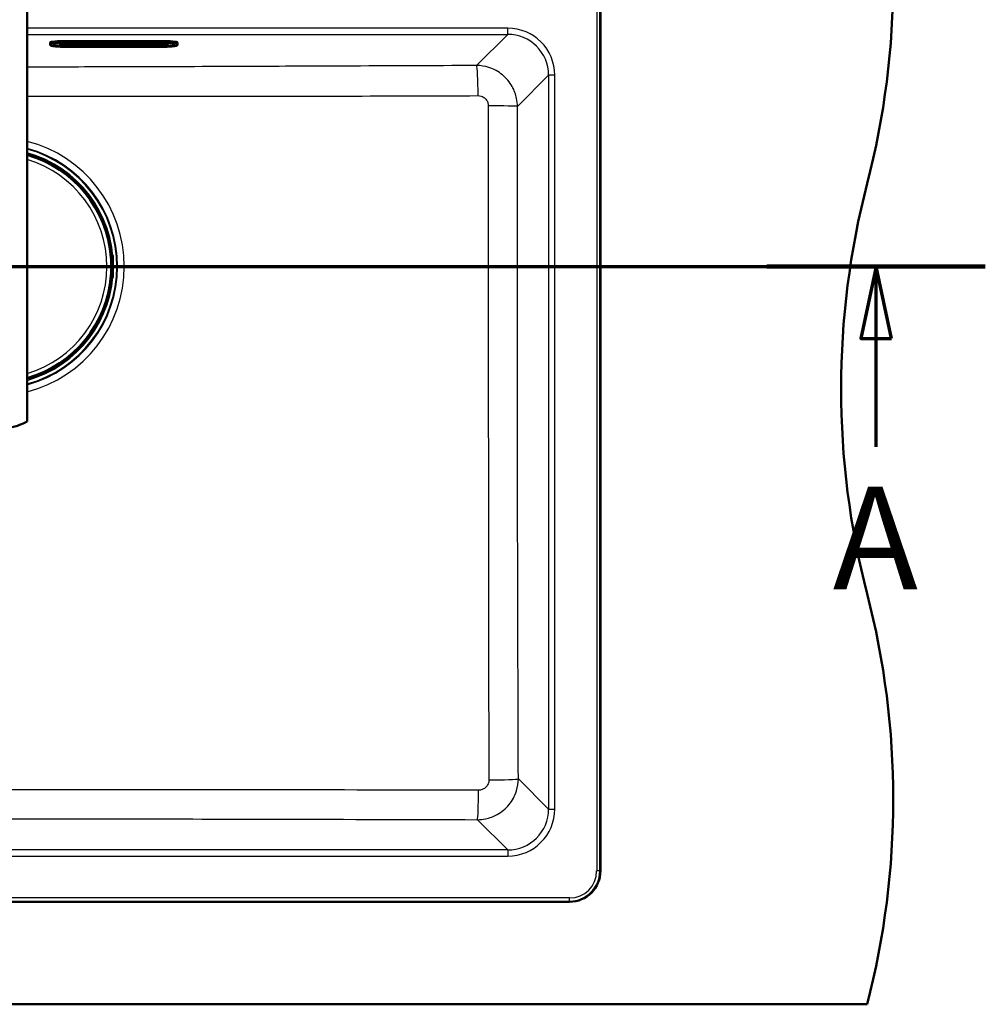
# Paper-space layout 'DF_1' of a CAD drawing. Units: millimetres. Extents: x 0 to 2100, y 0 to 4035.
# Drawn here: x 1079 to 1549, y 3226 to 3706 of the extents above; entities that cross this region are included whole.
import ezdxf

# ---------------------------------------------------------------- set-up
doc = ezdxf.new("R2010")
doc.units = ezdxf.units.MM
doc.header["$LTSCALE"] = 10
for name, color, linetype, lineweight in [('Section View Lines(ISO)', 7, 'Continuous', 70), ('Visible Edges(ISO)', 7, 'Continuous', 50), ('Visible Tangent Edges(ISO)', 7, 'Continuous', 25)]:
    doc.layers.add(name, color=color, linetype=linetype, lineweight=lineweight)
doc.styles.add('Text__5.0mm', font='arial.ttf', dxfattribs={"width": 0.9})

# ---------------------------------------------------------------- blocks, each defined once
blk = doc.blocks.new('2dTransSection0')
at = {"layer": 'Section View Lines(ISO)', "linetype": 'Continuous'}
for p, q in [((30.588, 358.565), (154.933, 358.565)), ((149.611, 358.565), (148.861, 355.065)), ((149.611, 355.065), (149.611, 358.565)), ((150.361, 355.065), (149.611, 358.565)), ((148.861, 355.065), (150.361, 355.065)), ((149.611, 349.772), (149.611, 355.065))]:
    blk.add_line(p, q, dxfattribs=at)
at = {"layer": 'Section View Lines(ISO)', "linetype": 'Continuous', "lineweight": 140}
blk.add_line((144.29, 358.565), (154.933, 358.565), dxfattribs=at)
at = {"layer": 'Section View Lines(ISO)', "linetype": 'Continuous', "flags": 128}
blk.add_lwpolyline([(150.361, 355.065), (149.611, 358.565), (148.861, 355.065), (150.361, 355.065)], dxfattribs=at)
at = {"layer": 'Section View Lines(ISO)'}
blk.add_solid([(150.361, 355.065), (149.611, 358.565), (148.861, 355.065), (150.361, 355.065)], dxfattribs=at)
at = {"layer": 'Section View Lines(ISO)', "insert": (147.501, 341.272), "char_height": 5, "attachment_point": 7, "style": 'Text__5.0mm'}
blk.add_mtext('A', dxfattribs=at)

psp = doc.layouts.new('DF_1')

# ---------------------------------------------------------------- linework, layer by layer
at = {"layer": 'Visible Edges(ISO)'}
for p, q in [((1361.75, 3291.05), (1361.75, 3761.05)), ((1082.48, 3715.34), (1082.48, 3510.09)), ((1147.65, 3695.55), (1101.65, 3695.55)), ((1093.65, 3694.51), (1093.65, 3694.86)), ((1093.65, 3694.51), (1093.65, 3693.64)), ((1094.21, 3693.29), (1093.95, 3693.38)), ((1095.65, 3694.09), (1095.65, 3694.5)), ((1098.15, 3694.75), (1098.15, 3694.48)), ((1101.65, 3694.84), (1147.65, 3694.84)), ((1101.65, 3693.72), (1147.65, 3693.72)), ((1101.65, 3692.75), (1147.65, 3692.75)), ((1112.65, 3694.09), (1112.65, 3694.75)), ((1112.65, 3694.75), (1120.35, 3694.75)), ((1120.35, 3694.1), (1112.65, 3694.1)), ((1120.35, 3694.09), (1112.65, 3694.09)), ((1116.15, 3694.57), (1113.14, 3694.57)), ((1113.14, 3694.56), (1113.14, 3694.57)), ((1116.15, 3694.56), (1113.14, 3694.56)), ((1113.14, 3694.56), (1113.14, 3694.51)), ((1113.14, 3694.51), (1113.44, 3694.51)), ((1113.44, 3694.35), (1113.14, 3694.35)), ((1113.14, 3694.34), (1113.14, 3694.35)), ((1113.44, 3694.34), (1113.14, 3694.34)), ((1113.14, 3694.34), (1113.14, 3694.28)), ((1113.14, 3694.28), (1115.04, 3694.28)), ((1113.44, 3694.51), (1113.44, 3694.34)), ((1114.76, 3694.45), (1114.76, 3694.51)), ((1114.76, 3694.51), (1115.45, 3694.51)), ((1115.39, 3694.46), (1114.76, 3694.46)), ((1115.39, 3694.45), (1114.76, 3694.45)), ((1114.76, 3694.34), (1114.76, 3694.4)), ((1114.76, 3694.4), (1115.39, 3694.4)), ((1115.04, 3694.35), (1114.76, 3694.35)), ((1115.04, 3694.34), (1114.76, 3694.34)), ((1115.04, 3694.34), (1115.04, 3694.35)), ((1115.04, 3694.28), (1115.04, 3694.34)), ((1115.39, 3694.45), (1115.39, 3694.46)), ((1115.39, 3694.4), (1115.39, 3694.45)), ((1115.45, 3694.51), (1115.45, 3694.48)), ((1115.45, 3694.48), (1116.15, 3694.48)), ((1116.15, 3694.56), (1116.15, 3694.57)), ((1116.15, 3694.48), (1116.15, 3694.56)), ((1119.04, 3694.57), (1116.41, 3694.57)), ((1116.41, 3694.56), (1116.41, 3694.57)), ((1119.04, 3694.56), (1116.41, 3694.56)), ((1116.41, 3694.56), (1116.41, 3694.51)), ((1116.41, 3694.51), (1116.75, 3694.51)), ((1116.75, 3694.35), (1116.41, 3694.35)), ((1116.41, 3694.34), (1116.41, 3694.35)), ((1116.75, 3694.34), (1116.41, 3694.34)), ((1116.41, 3694.34), (1116.41, 3694.28)), ((1116.41, 3694.28), (1118.25, 3694.28)), ((1116.75, 3694.51), (1116.75, 3694.34)), ((1117.96, 3694.51), (1118.33, 3694.51)), ((1117.96, 3694.44), (1117.96, 3694.51)), ((1118.33, 3694.45), (1117.96, 3694.45)), ((1118.33, 3694.44), (1117.96, 3694.44)), ((1117.96, 3694.34), (1117.96, 3694.4)), ((1117.96, 3694.4), (1118.39, 3694.4)), ((1118.25, 3694.35), (1117.96, 3694.35)), ((1118.25, 3694.34), (1117.96, 3694.34)), ((1118.25, 3694.34), (1118.25, 3694.35)), ((1118.25, 3694.28), (1118.25, 3694.34)), ((1118.39, 3694.4), (1118.99, 3694.28)), ((1118.99, 3694.28), (1120.12, 3694.28)), ((1119.82, 3694.34), (1119.43, 3694.42)), ((1119.82, 3694.35), (1119.47, 3694.42)), ((1120.12, 3694.35), (1119.82, 3694.35)), ((1119.82, 3694.34), (1119.82, 3694.35)), ((1120.12, 3694.34), (1119.82, 3694.34)), ((1119.92, 3694.49), (1119.92, 3694.5)), ((1120.12, 3694.34), (1120.12, 3694.35)), ((1120.12, 3694.28), (1120.12, 3694.34)), ((1120.35, 3694.75), (1120.35, 3694.09)), ((1120.81, 3694.09), (1120.81, 3694.75)), ((1120.81, 3694.75), (1128.5, 3694.75)), ((1128.5, 3694.1), (1120.81, 3694.1)), ((1128.5, 3694.09), (1120.81, 3694.09)), ((1121.26, 3694.35), (1121.04, 3694.35)), ((1121.04, 3694.34), (1121.04, 3694.35)), ((1121.26, 3694.34), (1121.04, 3694.34)), ((1121.04, 3694.34), (1121.04, 3694.28)), ((1121.04, 3694.28), (1122.44, 3694.28)), ((1121.8, 3694.51), (1121.26, 3694.35)), ((1121.84, 3694.51), (1121.26, 3694.34)), ((1121.26, 3694.34), (1121.26, 3694.35)), ((1123.94, 3694.57), (1121.58, 3694.57)), ((1121.58, 3694.56), (1121.58, 3694.57)), ((1123.94, 3694.56), (1121.58, 3694.56)), ((1121.58, 3694.56), (1121.58, 3694.51)), ((1121.58, 3694.51), (1121.84, 3694.51)), ((1122.14, 3694.34), (1122.22, 3694.37)), ((1122.44, 3694.34), (1122.14, 3694.34)), ((1122.44, 3694.35), (1122.17, 3694.35)), ((1122.22, 3694.37), (1123.03, 3694.37)), ((1122.36, 3694.42), (1122.64, 3694.51)), ((1122.9, 3694.42), (1122.36, 3694.42)), ((1122.88, 3694.43), (1122.39, 3694.43)), ((1122.44, 3694.34), (1122.44, 3694.35)), ((1122.44, 3694.28), (1122.44, 3694.34)), ((1122.64, 3694.51), (1122.9, 3694.42)), ((1123.08, 3694.35), (1122.78, 3694.35)), ((1122.78, 3694.34), (1122.78, 3694.35)), ((1123.1, 3694.34), (1122.78, 3694.34)), ((1122.78, 3694.34), (1122.78, 3694.28)), ((1122.78, 3694.28), (1124.53, 3694.28)), ((1123.03, 3694.37), (1123.1, 3694.34)), ((1124.24, 3694.34), (1123.68, 3694.51)), ((1123.68, 3694.51), (1123.94, 3694.51)), ((1124.24, 3694.35), (1123.71, 3694.51)), ((1123.94, 3694.56), (1123.94, 3694.57)), ((1123.94, 3694.51), (1123.94, 3694.56)), ((1124.53, 3694.35), (1124.24, 3694.35)), ((1124.24, 3694.34), (1124.24, 3694.35)), ((1124.53, 3694.34), (1124.24, 3694.34)), ((1124.53, 3694.34), (1124.53, 3694.35)), ((1124.53, 3694.28), (1124.53, 3694.34)), ((1126.24, 3694.57), (1124.78, 3694.57)), ((1124.78, 3694.56), (1124.78, 3694.57)), ((1126.24, 3694.56), (1124.78, 3694.56)), ((1124.78, 3694.56), (1124.78, 3694.51)), ((1124.78, 3694.51), (1125.09, 3694.51)), ((1125.09, 3694.35), (1124.78, 3694.35)), ((1124.78, 3694.34), (1124.78, 3694.35)), ((1125.09, 3694.34), (1124.78, 3694.34)), ((1124.78, 3694.34), (1124.78, 3694.28)), ((1124.78, 3694.28), (1126.08, 3694.28)), ((1125.09, 3694.51), (1125.09, 3694.34)), ((1125.82, 3694.34), (1125.82, 3694.45)), ((1125.82, 3694.45), (1126.97, 3694.28)), ((1126.08, 3694.35), (1125.82, 3694.35)), ((1126.08, 3694.34), (1125.82, 3694.34)), ((1126.08, 3694.34), (1126.08, 3694.35)), ((1126.08, 3694.28), (1126.08, 3694.34)), ((1127.25, 3694.42), (1126.24, 3694.57)), ((1126.24, 3694.56), (1126.24, 3694.57)), ((1127.25, 3694.41), (1126.24, 3694.56)), ((1126.97, 3694.28), (1127.92, 3694.28)), ((1128.27, 3694.57), (1126.99, 3694.57)), ((1126.99, 3694.56), (1126.99, 3694.57)), ((1128.27, 3694.56), (1126.99, 3694.56)), ((1126.99, 3694.56), (1126.99, 3694.51)), ((1126.99, 3694.51), (1127.25, 3694.51)), ((1127.25, 3694.51), (1127.25, 3694.41)), ((1127.92, 3694.51), (1128.27, 3694.51)), ((1127.92, 3694.28), (1127.92, 3694.51)), ((1128.27, 3694.56), (1128.27, 3694.57)), ((1128.27, 3694.51), (1128.27, 3694.56)), ((1128.5, 3694.75), (1128.5, 3694.09)), ((1128.96, 3694.09), (1128.96, 3694.75)), ((1128.96, 3694.75), (1136.65, 3694.75)), ((1136.65, 3694.1), (1128.96, 3694.1)), ((1136.65, 3694.09), (1128.96, 3694.09)), ((1130.96, 3694.57), (1129.19, 3694.57)), ((1129.19, 3694.56), (1129.19, 3694.57)), ((1130.96, 3694.56), (1129.19, 3694.56)), ((1129.19, 3694.56), (1129.19, 3694.51)), ((1129.19, 3694.51), (1129.52, 3694.51)), ((1129.52, 3694.35), (1129.19, 3694.35)), ((1129.19, 3694.34), (1129.19, 3694.35)), ((1129.52, 3694.34), (1129.19, 3694.34)), ((1129.19, 3694.34), (1129.19, 3694.28)), ((1129.19, 3694.28), (1130.96, 3694.28)), ((1129.52, 3694.51), (1129.52, 3694.34)), ((1131.3, 3694.51), (1130.72, 3694.45)), ((1131.41, 3694.51), (1130.72, 3694.44)), ((1130.72, 3694.44), (1130.72, 3694.51)), ((1130.72, 3694.51), (1130.96, 3694.51)), ((1130.72, 3694.34), (1130.72, 3694.41)), ((1130.72, 3694.41), (1131.41, 3694.34)), ((1130.96, 3694.35), (1130.72, 3694.35)), ((1130.96, 3694.34), (1130.72, 3694.34)), ((1130.96, 3694.56), (1130.96, 3694.57)), ((1130.96, 3694.51), (1130.96, 3694.56)), ((1130.96, 3694.34), (1130.96, 3694.35)), ((1130.96, 3694.28), (1130.96, 3694.34)), ((1132.71, 3694.57), (1131.21, 3694.57)), ((1131.21, 3694.56), (1131.21, 3694.57)), ((1132.71, 3694.56), (1131.21, 3694.56)), ((1131.21, 3694.56), (1131.21, 3694.51)), ((1131.21, 3694.51), (1131.41, 3694.51)), ((1131.31, 3694.35), (1131.21, 3694.35)), ((1131.21, 3694.34), (1131.21, 3694.35)), ((1131.41, 3694.34), (1131.21, 3694.34)), ((1131.21, 3694.34), (1131.21, 3694.28)), ((1131.21, 3694.28), (1132.92, 3694.28)), ((1131.75, 3694.44), (1132.44, 3694.51)), ((1132.71, 3694.34), (1131.75, 3694.44)), ((1132.71, 3694.35), (1131.8, 3694.45)), ((1132.44, 3694.51), (1132.71, 3694.51)), ((1132.71, 3694.56), (1132.71, 3694.57)), ((1132.71, 3694.51), (1132.71, 3694.56)), ((1132.92, 3694.35), (1132.71, 3694.35)), ((1132.71, 3694.34), (1132.71, 3694.35)), ((1132.92, 3694.34), (1132.71, 3694.34)), ((1132.92, 3694.34), (1132.92, 3694.35)), ((1132.92, 3694.28), (1132.92, 3694.34)), ((1136.16, 3694.57), (1133.2, 3694.57)), ((1133.2, 3694.56), (1133.2, 3694.57)), ((1136.16, 3694.56), (1133.2, 3694.56)), ((1133.2, 3694.56), (1133.2, 3694.51)), ((1133.2, 3694.51), (1133.51, 3694.51)), ((1133.51, 3694.35), (1133.2, 3694.35)), ((1133.2, 3694.34), (1133.2, 3694.35)), ((1133.51, 3694.34), (1133.2, 3694.34)), ((1133.2, 3694.34), (1133.2, 3694.28)), ((1133.2, 3694.28), (1136.16, 3694.28)), ((1133.51, 3694.51), (1133.51, 3694.34)), ((1134.77, 3694.45), (1134.77, 3694.51)), ((1134.77, 3694.51), (1135.46, 3694.51)), ((1135.4, 3694.46), (1134.77, 3694.46)), ((1135.4, 3694.45), (1134.77, 3694.45)), ((1134.77, 3694.34), (1134.77, 3694.4)), ((1134.77, 3694.4), (1135.4, 3694.4)), ((1135.46, 3694.35), (1134.77, 3694.35)), ((1135.46, 3694.34), (1134.77, 3694.34)), ((1135.4, 3694.45), (1135.4, 3694.46)), ((1135.4, 3694.4), (1135.4, 3694.45)), ((1135.46, 3694.51), (1135.46, 3694.48)), ((1135.46, 3694.48), (1136.16, 3694.48)), ((1136.16, 3694.38), (1135.46, 3694.38)), ((1135.46, 3694.37), (1135.46, 3694.38)), ((1136.16, 3694.37), (1135.46, 3694.37)), ((1135.46, 3694.37), (1135.46, 3694.34)), ((1136.16, 3694.56), (1136.16, 3694.57)), ((1136.16, 3694.48), (1136.16, 3694.56)), ((1136.16, 3694.37), (1136.16, 3694.38)), ((1136.16, 3694.28), (1136.16, 3694.37)), ((1136.65, 3694.75), (1136.65, 3694.09)), ((1151.15, 3694.48), (1151.15, 3694.75)), ((1153.65, 3694.5), (1153.65, 3694.09)), ((1155.09, 3693.29), (1155.36, 3693.38)), ((1155.65, 3694.51), (1155.65, 3694.86)), ((1155.65, 3693.64), (1155.65, 3694.51)), ((1123.41, 3591.48), (1123.08, 3591.48)), ((1123.21, 3590.02), (1123.35, 3590.02)), ((1123.35, 3591.23), (1123.35, 3586.85)), ((1123.51, 3591.48), (1123.41, 3591.48)), ((1123.61, 3591.43), (1123.55, 3591.43)), ((1124.15, 3581.32), (1124.15, 3589.98)), ((1123.55, 3586.65), (1123.75, 3586.65)), ((1123.75, 3586.65), (1123.87, 3586.65)), ((1123.21, 3581.28), (1123.35, 3581.28)), ((1123.35, 3584.45), (1123.35, 3580.07)), ((1123.75, 3584.65), (1123.55, 3584.65)), ((1123.87, 3584.65), (1123.75, 3584.65)), ((1123.08, 3579.82), (1123.41, 3579.82)), ((1123.41, 3579.82), (1123.51, 3579.82)), ((1123.55, 3579.87), (1123.61, 3579.87)), ((786.75, 3276.05), (1346.75, 3276.05)), ((641.75, 3226.05), (1491.75, 3226.05))]:
    psp.add_line(p, q, dxfattribs=at)
for centre, radius, start, end in [((1104.46, 3726.05), 400, 345.5225, 14.4775), ((1066.75, 3585.65), 56.63, 4.5463, 73.8772), ((1879.05, 3526.05), 400, 165.5225, 194.4775), ((1123.55, 3591.23), 0.2, 90, 180), ((1123.55, 3586.85), 0.2, 180, 270), ((1066.75, 3585.65), 56.63, 286.1228, 355.4537), ((1123.55, 3584.45), 0.2, 90, 180), ((1123.55, 3580.07), 0.2, 180, 270), ((1104.46, 3326.05), 400, 345.5225, 14.4775), ((1346.75, 3291.05), 15, 270, 0)]:
    psp.add_arc(centre, radius, start, end, dxfattribs=at)
for centre, major_axis, ratio, start_param, end_param in [((1101.65, 3694.86), (-8, 0), 0.087156, 4.712389, 6.283185), ((1147.65, 3694.86), (8, 0), 0.087156, 0, 1.570796), ((1118.33, 3694.47), (0.366, 0), 0.087156, 4.712389, 7.853982), ((1118.33, 3694.48), (0.366, 0), 0.087156, 4.712389, 6.12646), ((1119.04, 3694.5), (0.874, 0), 0.087156, 0, 1.570796), ((1119.04, 3694.49), (0.874, 0), 0.087156, 5.16581, 7.853982), ((1123.41, 3590.88), (0, 0.6), 0.99863, 5.759587, 6.283185), ((1123.61, 3591.23), (0, 0.2), 0.99863, 5.759587, 6.283185), ((1123.41, 3580.42), (0, -0.6), 0.99863, 0, 0.523599), ((1123.61, 3580.07), (0.1, -0.173), 0.999315, 5.759587, 6.283185)]:
    psp.add_ellipse(centre, major_axis=major_axis, ratio=ratio, start_param=start_param, end_param=end_param, dxfattribs=at)
for points, knots in [([(1093.95, 3693.38), (1093.92, 3693.39), (1093.89, 3693.4), (1093.83, 3693.43), (1093.81, 3693.44), (1093.76, 3693.47), (1093.74, 3693.48), (1093.71, 3693.51), (1093.69, 3693.53), (1093.66, 3693.58), (1093.65, 3693.61), (1093.65, 3693.64)], [6.0404351, 6.0404351, 6.0404351, 6.0404351, 6.0889851, 6.0889851, 6.1375352, 6.1375352, 6.1860852, 6.1860852, 6.2346353, 6.2346353, 6.2831853, 6.2831853, 6.2831853, 6.2831853]), ([(1094.21, 3693.29), (1094.48, 3693.19), (1094.75, 3693.14), (1095.45, 3693.03), (1095.86, 3692.98), (1096.8, 3692.9), (1097.32, 3692.86), (1098.46, 3692.81), (1099.07, 3692.78), (1100.34, 3692.75), (1101, 3692.75), (1101.65, 3692.75)], [0.24275, 0.24275, 0.24275, 0.24275, 0.508359, 0.508359, 0.773969, 0.773969, 1.039578, 1.039578, 1.305187, 1.305187, 1.570796, 1.570796, 1.570796, 1.570796]), ([(1095.36, 3694.43), (1095.36, 3694.43), (1095.39, 3694.44), (1095.53, 3694.48), (1095.69, 3694.52), (1096.17, 3694.59), (1096.54, 3694.63), (1097.45, 3694.71), (1098, 3694.75), (1099.22, 3694.8), (1099.89, 3694.82), (1100.93, 3694.84), (1101.29, 3694.84), (1101.65, 3694.84)], [0.191659, 0.191659, 0.191659, 0.191659, 0.29951, 0.29951, 0.50335, 0.50335, 0.785184, 0.785184, 1.093462, 1.093462, 1.407621, 1.407621, 1.570796, 1.570796, 1.570796, 1.570796]), ([(1098.15, 3694.48), (1098.15, 3694.42), (1098.17, 3694.36), (1098.21, 3694.25), (1098.23, 3694.2), (1098.29, 3694.12), (1098.33, 3694.09), (1098.4, 3694.03), (1098.44, 3694.01), (1098.54, 3693.96), (1098.6, 3693.94), (1098.8, 3693.89), (1098.95, 3693.86), (1099.34, 3693.81), (1099.57, 3693.79), (1100.09, 3693.76), (1100.38, 3693.75), (1100.99, 3693.73), (1101.3, 3693.72), (1101.63, 3693.72), (1101.64, 3693.72), (1101.65, 3693.72)], [3.141593, 3.141593, 3.141593, 3.141593, 3.172752, 3.172752, 3.207039, 3.207039, 3.249904, 3.249904, 3.311669, 3.311669, 3.445472, 3.445472, 3.759632, 3.759632, 4.073791, 4.073791, 4.38795, 4.38795, 4.70211, 4.70211, 4.712389, 4.712389, 4.712389, 4.712389]), ([(1147.65, 3694.84), (1148.35, 3694.84), (1149.04, 3694.83), (1150.36, 3694.79), (1150.99, 3694.77), (1152.1, 3694.7), (1152.59, 3694.65), (1153.36, 3694.56), (1153.65, 3694.51), (1153.88, 3694.45), (1153.92, 3694.44), (1153.94, 3694.43), (1153.94, 3694.43), (1153.94, 3694.43)], [1.570796, 1.570796, 1.570796, 1.570796, 1.884956, 1.884956, 2.199115, 2.199115, 2.511936, 2.511936, 2.810616, 2.810616, 2.922053, 2.922053, 2.949934, 2.949934, 2.949934, 2.949934]), ([(1147.65, 3693.72), (1147.97, 3693.72), (1148.29, 3693.73), (1148.9, 3693.74), (1149.19, 3693.76), (1149.71, 3693.79), (1149.94, 3693.81), (1150.34, 3693.86), (1150.5, 3693.88), (1150.71, 3693.94), (1150.77, 3693.96), (1150.89, 3694.02), (1150.92, 3694.04), (1151.01, 3694.11), (1151.06, 3694.16), (1151.12, 3694.3), (1151.15, 3694.37), (1151.15, 3694.46), (1151.15, 3694.47), (1151.15, 3694.48)], [4.712389, 4.712389, 4.712389, 4.712389, 5.026548, 5.026548, 5.340708, 5.340708, 5.654867, 5.654867, 5.969026, 5.969026, 6.126106, 6.126106, 6.181859, 6.181859, 6.239483, 6.239483, 6.276452, 6.276452, 6.283185, 6.283185, 6.283185, 6.283185]), ([(1147.65, 3692.75), (1148.31, 3692.75), (1148.97, 3692.75), (1150.23, 3692.78), (1150.85, 3692.81), (1151.98, 3692.86), (1152.51, 3692.9), (1153.45, 3692.98), (1153.86, 3693.03), (1154.55, 3693.14), (1154.83, 3693.19), (1155.09, 3693.29)], [1.570796, 1.570796, 1.570796, 1.570796, 1.836406, 1.836406, 2.102015, 2.102015, 2.367624, 2.367624, 2.633233, 2.633233, 2.898842, 2.898842, 2.898842, 2.898842]), ([(1155.65, 3693.64), (1155.65, 3693.61), (1155.64, 3693.58), (1155.62, 3693.53), (1155.6, 3693.51), (1155.56, 3693.48), (1155.54, 3693.47), (1155.5, 3693.44), (1155.47, 3693.43), (1155.42, 3693.4), (1155.39, 3693.39), (1155.36, 3693.38)], [3.1415927, 3.1415927, 3.1415927, 3.1415927, 3.1901427, 3.1901427, 3.2386927, 3.2386927, 3.2872428, 3.2872428, 3.3357928, 3.3357928, 3.3843429, 3.3843429, 3.3843429, 3.3843429]), ([(1123.2, 3590.14), (1123.2, 3590.1), (1123.21, 3590.06), (1123.22, 3589.98), (1123.22, 3589.94), (1123.23, 3589.88), (1123.23, 3589.85), (1123.24, 3589.8), (1123.24, 3589.79), (1123.24, 3589.78), (1123.24, 3589.77), (1123.24, 3589.77), (1123.24, 3589.77), (1123.24, 3589.77)], [0, 0, 0, 0, 0.01256302, 0.01256302, 0.02512603, 0.02512603, 0.03751454, 0.03751454, 0.04908407, 0.04908407, 0.05298435, 0.05298435, 0.05353485, 0.05353485, 0.05353485, 0.05353485]), ([(1123.51, 3591.48), (1123.57, 3591.48), (1123.64, 3591.47), (1123.76, 3591.43), (1123.82, 3591.4), (1123.92, 3591.32), (1123.96, 3591.28), (1124.02, 3591.2), (1124.03, 3591.17), (1124.06, 3591.13), (1124.07, 3591.1), (1124.09, 3591.05), (1124.1, 3591.02), (1124.11, 3590.96), (1124.11, 3590.94), (1124.12, 3590.87), (1124.13, 3590.82), (1124.14, 3590.7), (1124.14, 3590.64), (1124.15, 3590.46), (1124.15, 3590.35), (1124.15, 3590.15), (1124.15, 3590.07), (1124.15, 3589.98)], [0, 0, 0, 0, 0.0196573, 0.0196573, 0.0389514, 0.0389514, 0.0582347, 0.0582347, 0.0673827, 0.0673827, 0.0752966, 0.0752966, 0.0879063, 0.0879063, 0.0996729, 0.0996729, 0.1268906, 0.1268906, 0.1543308, 0.1543308, 0.190628, 0.190628, 0.2160362, 0.2160362, 0.2160362, 0.2160362]), ([(1123.24, 3581.53), (1123.24, 3581.53), (1123.24, 3581.53), (1123.24, 3581.52), (1123.24, 3581.52), (1123.24, 3581.49), (1123.23, 3581.47), (1123.23, 3581.43), (1123.22, 3581.4), (1123.22, 3581.33), (1123.21, 3581.29), (1123.21, 3581.22), (1123.2, 3581.19), (1123.2, 3581.16)], [0.01976529, 0.01976529, 0.01976529, 0.01976529, 0.02290579, 0.02290579, 0.02980154, 0.02980154, 0.04016022, 0.04016022, 0.05216178, 0.05216178, 0.06464981, 0.06464981, 0.07330047, 0.07330047, 0.07330047, 0.07330047]), ([(1124.15, 3581.32), (1124.15, 3581.22), (1124.15, 3581.11), (1124.15, 3580.92), (1124.15, 3580.82), (1124.14, 3580.65), (1124.13, 3580.58), (1124.13, 3580.48), (1124.12, 3580.44), (1124.11, 3580.38), (1124.11, 3580.36), (1124.1, 3580.31), (1124.1, 3580.29), (1124.08, 3580.23), (1124.06, 3580.19), (1124.03, 3580.12), (1124.01, 3580.09), (1123.95, 3580.02), (1123.92, 3579.98), (1123.83, 3579.91), (1123.77, 3579.88), (1123.65, 3579.84), (1123.59, 3579.82), (1123.52, 3579.82), (1123.51, 3579.82), (1123.51, 3579.82)], [0, 0, 0, 0, 0.0312542, 0.0312542, 0.0620563, 0.0620563, 0.0938538, 0.0938538, 0.1121526, 0.1121526, 0.1258697, 0.1258697, 0.1351267, 0.1351267, 0.1490257, 0.1490257, 0.1606025, 0.1606025, 0.1758825, 0.1758825, 0.1946941, 0.1946941, 0.2139782, 0.2139782, 0.2160531, 0.2160531, 0.2160531, 0.2160531]), ([(1075.07, 3507.29), (1076.02, 3507.53), (1076.9, 3507.8), (1079.09, 3508.53), (1080.33, 3509.06), (1081.6, 3509.65), (1081.93, 3509.81), (1082.37, 3510.03), (1082.48, 3510.09), (1082.48, 3510.09)], [-1.630466, -1.630466, -1.630466, -1.630466, -1.289011, -1.289011, -0.644505, -0.644505, -0.322253, -0.322253, 0, 0, 0, 0])]:
    psp.add_open_spline(points, degree=3, knots=knots, dxfattribs=at)
at = {"layer": 'Visible Tangent Edges(ISO)'}
for p, q in [((1359.94, 3761.05), (1359.94, 3291.05)), ((1361.43, 3291.05), (1361.43, 3761.05)), ((1316.59, 3701.8), (1082.48, 3701.8)), ((1316.59, 3698.81), (1316.59, 3701.8)), ((1082.48, 3698.81), (1316.59, 3698.81)), ((1101.65, 3695.21), (1101.65, 3695.55)), ((1147.65, 3695.21), (1147.65, 3695.55)), ((1316.59, 3698.81), (1301.4, 3683.62)), ((1093.72, 3693.55), (1093.72, 3694.42)), ((1093.72, 3694.42), (1093.99, 3694.32)), ((1093.72, 3693.55), (1093.99, 3693.45)), ((1093.99, 3694.32), (1093.99, 3693.45)), ((1094.33, 3693.39), (1094.33, 3694.26)), ((1094.95, 3694.26), (1094.95, 3693.39)), ((1098.65, 3693.99), (1098.65, 3694.78)), ((1101.65, 3695.21), (1101.65, 3695.11)), ((1147.65, 3695.21), (1101.65, 3695.21)), ((1101.65, 3695.11), (1147.65, 3695.11)), ((1101.65, 3694.99), (1101.65, 3695.11)), ((1147.65, 3694.99), (1101.65, 3694.99)), ((1101.65, 3694.99), (1101.65, 3694.9)), ((1101.65, 3694.9), (1147.65, 3694.9)), ((1147.65, 3694.84), (1101.65, 3694.84)), ((1101.65, 3694.84), (1101.65, 3694.84)), ((1101.65, 3693.56), (1101.65, 3693.72)), ((1101.65, 3693.72), (1101.65, 3693.72)), ((1147.65, 3693.72), (1101.65, 3693.72)), ((1101.65, 3693.56), (1101.65, 3692.8)), ((1147.65, 3693.56), (1101.65, 3693.56)), ((1101.65, 3692.8), (1147.65, 3692.8)), ((1101.65, 3692.75), (1101.65, 3692.75)), ((1147.65, 3692.75), (1101.65, 3692.75)), ((1118.33, 3694.44), (1118.33, 3694.45)), ((1119.04, 3694.56), (1119.04, 3694.57)), ((1147.65, 3695.21), (1147.65, 3695.11)), ((1147.65, 3695.11), (1147.65, 3694.99)), ((1147.65, 3694.99), (1147.65, 3694.9)), ((1147.65, 3694.84), (1147.65, 3694.84)), ((1147.65, 3693.56), (1147.65, 3693.72)), ((1147.65, 3693.72), (1147.65, 3693.72)), ((1147.65, 3693.56), (1147.65, 3692.8)), ((1147.65, 3692.75), (1147.65, 3692.75)), ((1150.65, 3694.78), (1150.65, 3693.99)), ((1154.35, 3693.39), (1154.35, 3694.26)), ((1154.98, 3694.26), (1154.98, 3693.39)), ((1155.59, 3694.42), (1155.32, 3694.32)), ((1155.32, 3693.45), (1155.32, 3694.32)), ((1155.59, 3693.55), (1155.32, 3693.45)), ((1155.59, 3694.42), (1155.59, 3693.55)), ((1321.34, 3663.71), (1336.51, 3678.89)), ((1339.5, 3678.89), (1336.51, 3678.89)), ((1336.51, 3678.89), (1336.51, 3321.22)), ((1339.5, 3321.22), (1339.5, 3678.89)), ((1123.18, 3590.42), (1123.35, 3590.42)), ((1123.2, 3590.14), (1123.2, 3590.14)), ((1123.54, 3591.23), (1123.35, 3591.23)), ((1123.54, 3586.85), (1123.54, 3591.23)), ((1123.65, 3591.4), (1123.71, 3591.4)), ((1123.95, 3590.88), (1123.74, 3590.88)), ((1123.74, 3590.88), (1123.74, 3586.85)), ((1123.95, 3586.85), (1123.95, 3590.88)), ((1123.95, 3590.88), (1124.1, 3590.88)), ((1124.15, 3589.98), (1124.15, 3581.32)), ((1124.15, 3589.98), (1124.15, 3589.98)), ((1123.35, 3586.85), (1123.54, 3586.85)), ((1123.74, 3586.85), (1123.54, 3586.85)), ((1123.74, 3586.85), (1123.95, 3586.85)), ((1124.07, 3586.85), (1123.95, 3586.85)), ((1123.18, 3580.88), (1123.35, 3580.88)), ((1123.2, 3581.16), (1123.2, 3581.16)), ((1123.54, 3584.45), (1123.35, 3584.45)), ((1123.54, 3584.45), (1123.74, 3584.45)), ((1123.54, 3580.07), (1123.54, 3584.45)), ((1123.95, 3584.45), (1123.74, 3584.45)), ((1123.74, 3584.45), (1123.74, 3580.42)), ((1123.95, 3580.42), (1123.74, 3580.42)), ((1123.95, 3580.42), (1123.95, 3584.45)), ((1123.95, 3584.45), (1124.07, 3584.45)), ((1124.1, 3580.42), (1123.95, 3580.42)), ((1124.15, 3581.32), (1124.15, 3581.32)), ((1123.35, 3580.07), (1123.54, 3580.07)), ((1123.71, 3579.9), (1123.65, 3579.9)), ((1336.51, 3321.22), (1321.77, 3335.96)), ((1336.51, 3321.22), (1339.5, 3321.22)), ((1301.85, 3316.04), (1316.59, 3301.29)), ((1316.59, 3301.29), (816.92, 3301.29)), ((816.92, 3298.3), (1316.59, 3298.3)), ((1316.59, 3301.29), (1316.59, 3298.3)), ((1361.43, 3291.05), (1359.94, 3291.05)), ((1361.75, 3291.05), (1361.43, 3291.05)), ((1346.75, 3277.87), (786.75, 3277.87)), ((1346.75, 3276.37), (1346.75, 3277.87)), ((786.75, 3276.37), (1346.75, 3276.37)), ((1346.75, 3276.37), (1346.75, 3276.05))]:
    psp.add_line(p, q, dxfattribs=at)
for centre, radius, start, end in [((1066.75, 3585.65), 63.01, 284.4511, 75.5489), ((1066.75, 3585.65), 59.7, 285.2708, 74.7292), ((1066.75, 3585.65), 59.56, 285.3093, 74.6907), ((1066.75, 3585.65), 59.33, 285.3691, 74.6309), ((1066.75, 3585.65), 57.67, 285.8241, 74.1759), ((1066.75, 3585.65), 57.15, 5.846, 74.0302), ((1066.75, 3585.65), 56.63, 4.5463, 73.8772), ((1066.75, 3585.65), 56.61, 286.1288, 73.8712), ((1066.75, 3585.65), 54.48, 286.7751, 73.2249), ((1066.75, 3585.65), 56.63, 286.1228, 355.4537), ((1066.75, 3585.65), 57.15, 285.9698, 354.154), ((1346.75, 3291.05), 14.68, 270, 0), ((1346.75, 3291.05), 13.18, 270, 0)]:
    psp.add_arc(centre, radius, start, end, dxfattribs=at)
for centre, major_axis, ratio, start_param, end_param in [((1316.41, 3678.71), (16.39, 16.39), 0.992433, 5.501585, 7.064785), ((1316.41, 3678.71), (14.28, 14.28), 0.990193, 5.501585, 7.064785), ((1101.65, 3694.51), (-8, 0), 0.087156, 4.712389, 6.283185), ((1093.75, 3694.51), (-0.1, 0), 0.996195, 0, 1.22173), ((1093.75, 3693.64), (-0.1, 0), 0.996195, 0, 1.22173), ((1101.65, 3694.42), (-7.93, 0), 0.087156, 4.712389, 6.283185), ((1101.65, 3693.55), (-7.93, 0), 0.087156, 0, 0.24275), ((1101.65, 3694.32), (-7.67, 0), 0.087156, 4.712389, 6.283185), ((1094.33, 3695.26), (-1, 0), 0.996195, 1.22173, 1.570796), ((1094.33, 3694.38), (1, 0), 0.996195, 4.363323, 4.712389), ((1101.65, 3693.45), (-7.67, 0), 0.087156, 0, 0.24275), ((1101.65, 3694.26), (-7.32, 0), 0.087156, 4.712389, 6.283185), ((1101.65, 3693.39), (-7.32, 0), 0.087156, 0, 1.570796), ((1101.65, 3694.26), (-6.7, 0), 0.087156, 4.712389, 6.283185), ((1094.95, 3694.96), (-0.7, 0), 0.996195, 1.570796, 2.337638), ((1094.95, 3694.09), (0.7, 0), 0.996195, 4.712389, 6.283185), ((1101.65, 3693.39), (-6.7, 0), 0.087156, 0, 1.570796), ((1101.65, 3694.09), (-6, 0), 0.087156, 0, 1.570796), ((1098.65, 3694.48), (-0.5, 0), 0.996195, 0, 1.570796), ((1101.65, 3693.99), (-3, 0), 0.087156, 0, 1.570796), ((1147.65, 3694.51), (8, 0), 0.087156, 0, 1.570796), ((1147.65, 3694.42), (7.93, 0), 0.087156, 0, 1.570796), ((1147.65, 3694.32), (7.67, 0), 0.087156, 0, 1.570796), ((1147.65, 3694.26), (7.32, 0), 0.087156, 0, 1.570796), ((1147.65, 3694.26), (6.7, 0), 0.087156, 0, 1.570796), ((1147.65, 3694.09), (6, 0), 0.087156, 4.712389, 6.283185), ((1147.65, 3693.99), (3, 0), 0.087156, 4.712389, 6.283185), ((1147.65, 3693.39), (7.32, 0), 0.087156, 4.712389, 6.283185), ((1147.65, 3693.39), (6.7, 0), 0.087156, 4.712389, 6.283185), ((1150.65, 3694.48), (0.5, 0), 0.996195, 4.712389, 6.283185), ((1154.35, 3694.09), (-0.7, 0), 0.996195, 0, 1.570796), ((1154.35, 3694.96), (-0.7, 0), 0.996195, 0.803954, 1.570796), ((1154.98, 3695.26), (1, 0), 0.996195, 4.712389, 5.061455), ((1154.98, 3694.38), (-1, 0), 0.996195, 1.570796, 1.919862), ((1147.65, 3693.45), (7.67, 0), 0.087156, 6.040435, 6.283185), ((1147.65, 3693.55), (7.93, 0), 0.087156, 6.040435, 6.283185), ((1155.55, 3694.51), (0.0939, 0.0343), 0.997084, 4.712389, 5.934119), ((1155.55, 3693.64), (0.0939, 0.0343), 0.997084, 4.712389, 5.934119), ((1301.4, 3668.68), (-0.06, 15), 0.049421, 4.729634, 6.195812), ((1306.39, 3663.71), (15, -0.02), 0.016301, 0.087278, 1.521036), ((1123.16, 3589.75), (0.0993, -0.012), 0.964514, 0.199541, 0.76804), ((1123.51, 3590.88), (0, 0.6), 0.99863, 4.712389, 6.283185), ((1123.55, 3591.23), (0.1, 0.173), 0.045324, 0.026198, 1.596994), ((1123.34, 3590.88), (0, -0.4), 0.99863, 1.570796, 2.617994), ((1123.55, 3591.23), (0, 0.2), 0.99863, 5.759587, 6.283185), ((1123.35, 3590.88), (0, 0.6), 0.99863, 4.712389, 5.759587), ((1124.1, 3589.98), (0, 0.9), 0.052336, 4.712389, 6.283185), ((1123.55, 3586.85), (0, -0.2), 0.052336, 4.712389, 6.283185), ((1123.67, 3585.65), (0, -1), 0.052336, 0, 3.141593), ((1123.75, 3586.85), (0, -0.2), 0.052336, 4.712389, 6.283185), ((1123.75, 3586.85), (0, -0.2), 0.99863, 0, 1.570796), ((1123.87, 3586.85), (0, -0.2), 0.99863, 0, 1.570796), ((1123.87, 3585.65), (0, 1), 0.052336, 3.141593, 6.283185), ((1124.07, 3585.65), (0, -1.2), 0.052336, 0, 3.141593), ((1123.16, 3581.55), (0.0993, 0.012), 0.964514, 5.514902, 6.083644), ((1123.51, 3580.42), (0, -0.6), 0.99863, 0, 1.570796), ((1123.55, 3584.45), (0, 0.2), 0.052336, 0, 1.570796), ((1123.34, 3580.42), (0, -0.4), 0.99863, 0.523599, 1.570796), ((1123.35, 3580.42), (0, 0.6), 0.99863, 3.665191, 4.712389), ((1123.75, 3584.45), (0, 0.2), 0.052336, 0, 1.570796), ((1123.75, 3584.45), (0, 0.2), 0.99863, 4.712389, 6.283185), ((1123.87, 3584.45), (0, 0.2), 0.99863, 4.712389, 6.283185), ((1124.1, 3581.32), (0, -0.9), 0.052336, 0, 1.570796), ((1123.55, 3580.07), (0.1, -0.173), 0.045324, 4.686191, 6.256987), ((1123.55, 3580.07), (0.1, -0.173), 0.999315, 5.759587, 6.283185), ((1306.83, 3335.96), (15, 0.05), 0.037871, 4.748545, 6.195856), ((1301.85, 3330.98), (-0.05, -15), 0.035645, 0.087322, 1.532442), ((1316.41, 3321.39), (14.28, -14.28), 0.990193, 5.501585, 7.064785), ((1316.41, 3321.39), (16.39, -16.39), 0.992433, 5.501585, 7.064785)]:
    psp.add_ellipse(centre, major_axis=major_axis, ratio=ratio, start_param=start_param, end_param=end_param, dxfattribs=at)
for points, knots in [([(1301.4, 3683.62), (1279.87, 3683.53), (1258.34, 3683.44), (1219.94, 3683.28), (1203.07, 3683.21), (1166.46, 3683.07), (1146.72, 3683), (1112.14, 3682.91), (1097.31, 3682.88), (1082.48, 3682.86)], [-46.965864, -46.965864, -46.965864, -46.965864, -40.498697, -40.498697, -35.432633, -35.432633, -29.5058, -29.5058, -25.055439, -25.055439, -25.055439, -25.055439]), ([(1321.34, 3663.71), (1321.33, 3665), (1321.2, 3666.29), (1320.53, 3669.58), (1319.81, 3671.55), (1317.58, 3675.52), (1315.96, 3677.47), (1312.09, 3680.66), (1309.82, 3681.9), (1305.47, 3683.29), (1303.43, 3683.61), (1301.4, 3683.62)], [0, 0, 0, 0, 0.0972608, 0.0972608, 0.252878, 0.252878, 0.4392297, 0.4392297, 0.6298887, 0.6298887, 0.783801, 0.783801, 0.783801, 0.783801]), ([(1082.48, 3668.69), (1097.49, 3668.68), (1112.48, 3668.65), (1147.28, 3668.62), (1167.07, 3668.62), (1203.74, 3668.67), (1220.63, 3668.7), (1259.06, 3668.8), (1280.6, 3668.87), (1302.14, 3668.94)], [25.040832, 25.040832, 25.040832, 25.040832, 29.5058, 29.5058, 35.432633, 35.432633, 40.498697, 40.498697, 46.965864, 46.965864, 46.965864, 46.965864]), ([(1302.14, 3668.94), (1302.65, 3668.94), (1303.16, 3668.86), (1304.26, 3668.52), (1304.83, 3668.21), (1305.8, 3667.41), (1306.21, 3666.93), (1306.77, 3665.93), (1306.95, 3665.43), (1307.11, 3664.6), (1307.14, 3664.28), (1307.14, 3663.95)], [-0.783801, -0.783801, -0.783801, -0.783801, -0.6298887, -0.6298887, -0.4392297, -0.4392297, -0.252878, -0.252878, -0.0972608, -0.0972608, 0, 0, 0, 0]), ([(1307.14, 3663.95), (1307.13, 3636.3), (1307.12, 3608.62), (1307.12, 3553.8), (1307.13, 3526.66), (1307.18, 3444.76), (1307.25, 3390.05), (1307.37, 3335.39)], [0, 0, 0, 0, 8.275246, 8.275246, 16.391647, 16.391647, 32.783294, 32.783294, 32.783294, 32.783294]), ([(1321.77, 3335.96), (1321.59, 3390.56), (1321.43, 3445.17), (1321.31, 3526.85), (1321.28, 3553.91), (1321.28, 3608.55), (1321.3, 3636.13), (1321.34, 3663.71)], [-32.783294, -32.783294, -32.783294, -32.783294, -16.391647, -16.391647, -8.275246, -8.275246, 0, 0, 0, 0]), ([(1123.2, 3590.14), (1123.2, 3590.11), (1123.21, 3590.09), (1123.21, 3590.02), (1123.22, 3589.98), (1123.22, 3589.9), (1123.23, 3589.86), (1123.24, 3589.78), (1123.25, 3589.75), (1123.25, 3589.74), (1123.26, 3589.74), (1123.26, 3589.76)], [0, 0, 0, 0, 0.00779147, 0.00779147, 0.02025783, 0.02025783, 0.0364641, 0.0364641, 0.05753225, 0.05753225, 0.07330047, 0.07330047, 0.07330047, 0.07330047]), ([(1123.26, 3581.55), (1123.26, 3581.55), (1123.26, 3581.56), (1123.25, 3581.56), (1123.25, 3581.56), (1123.24, 3581.54), (1123.24, 3581.51), (1123.23, 3581.44), (1123.22, 3581.38), (1123.21, 3581.27), (1123.21, 3581.22), (1123.2, 3581.16)], [0, 0, 0, 0, 0.00779133, 0.00779133, 0.02025745, 0.02025745, 0.03646341, 0.03646341, 0.05753116, 0.05753116, 0.07330047, 0.07330047, 0.07330047, 0.07330047]), ([(1301.85, 3316.04), (1303.14, 3316.04), (1304.43, 3316.17), (1307.74, 3316.84), (1309.71, 3317.57), (1313.71, 3319.81), (1315.66, 3321.44), (1318.85, 3325.34), (1320.08, 3327.62), (1321.45, 3331.95), (1321.76, 3333.96), (1321.77, 3335.96)], [0, 0, 0, 0, 0.0977898, 0.0977898, 0.2542535, 0.2542535, 0.4415919, 0.4415919, 0.6323132, 0.6323132, 0.7837621, 0.7837621, 0.7837621, 0.7837621]), ([(1307.37, 3335.39), (1307.37, 3334.89), (1307.3, 3334.38), (1306.96, 3333.29), (1306.65, 3332.72), (1305.85, 3331.74), (1305.36, 3331.33), (1304.36, 3330.78), (1303.86, 3330.59), (1303.03, 3330.43), (1302.7, 3330.4), (1302.38, 3330.4)], [-0.7837621, -0.7837621, -0.7837621, -0.7837621, -0.6323132, -0.6323132, -0.4415919, -0.4415919, -0.2542535, -0.2542535, -0.0977898, -0.0977898, 0, 0, 0, 0]), ([(1302.38, 3330.4), (1270.73, 3330.46), (1239.07, 3330.51), (1160.54, 3330.6), (1113.65, 3330.62), (1024.65, 3330.62), (982.54, 3330.6), (904.01, 3330.53), (867.56, 3330.47), (831.13, 3330.4)], [0, 0, 0, 0, 9.489226, 9.489226, 23.51557, 23.51557, 36.108885, 36.108885, 47.03114, 47.03114, 47.03114, 47.03114]), ([(831.66, 3316.04), (868.05, 3316.15), (904.44, 3316.25), (982.8, 3316.41), (1024.78, 3316.46), (1113.51, 3316.46), (1160.26, 3316.4), (1238.62, 3316.22), (1270.24, 3316.13), (1301.85, 3316.04)], [-47.03114, -47.03114, -47.03114, -47.03114, -36.108885, -36.108885, -23.51557, -23.51557, -9.489226, -9.489226, 0, 0, 0, 0])]:
    psp.add_open_spline(points, degree=3, knots=knots, dxfattribs=at)
for points in [[(1123.26, 3589.76), (1123.27, 3589.85), (1123.28, 3589.93), (1123.29, 3590.02)], [(1123.29, 3581.28), (1123.28, 3581.37), (1123.27, 3581.46), (1123.26, 3581.55)]]:
    psp.add_open_spline(points, degree=3, dxfattribs=at)

# ---------------------------------------------------------------- block references
at = {"layer": 'Section View Lines(ISO)', "xscale": 10, "yscale": 10, "zscale": 10}
psp.add_blockref('2dTransSection0', (0, 0), dxfattribs=at)

doc.saveas('drawing.dxf')
